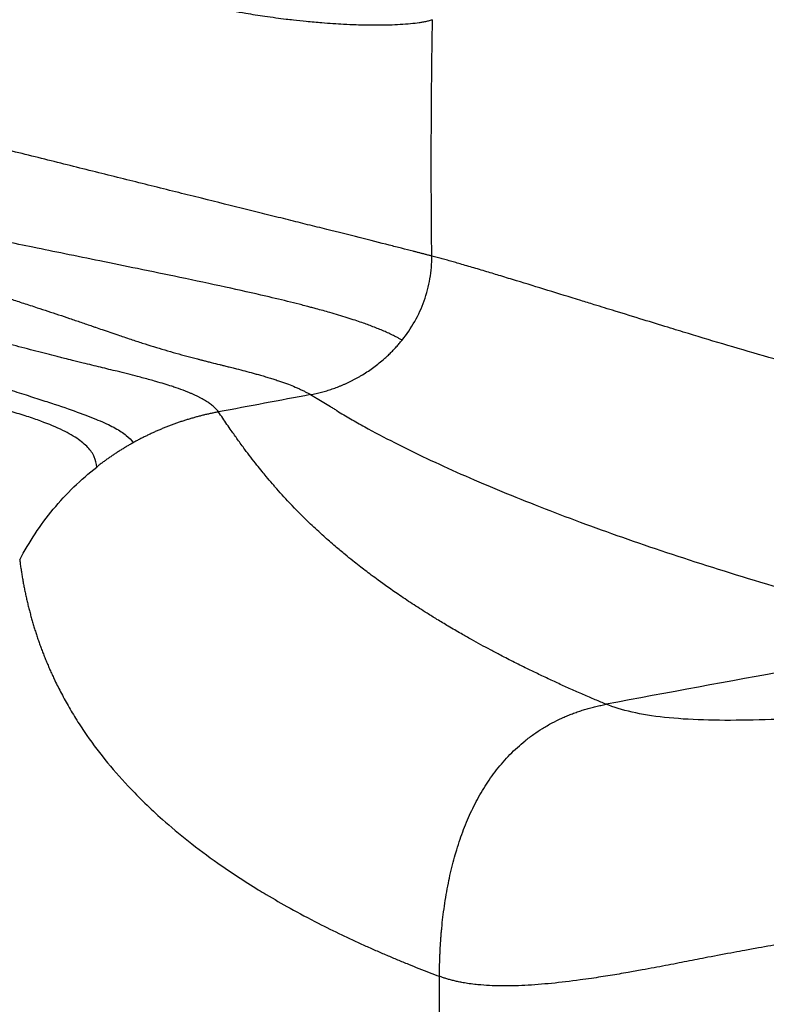
# Model space of a CAD drawing. Extents: x 525 to 609, y 649 to 778.
# Drawn here: x 535 to 541, y 699 to 708 of the extents above; entities that cross this region are included whole.
import ezdxf

# ---------------------------------------------------------------- set-up
doc = ezdxf.new("R2010")
doc.units = 0
doc.header["$MEASUREMENT"] = 0
doc.layers.add('1', color=4, linetype='Continuous')

# ---------------------------------------------------------------- blocks, each defined once
blk = doc.blocks.new('2024 JETSETTER HL')
at = {"layer": '1', "color": 3, "linetype": 'Continuous', "lineweight": 25}
for points, knots in [([(11.2879, 41.7694), (11.3008, 41.7665), (11.3287, 41.7601), (11.3735, 41.7501), (11.4243, 41.739), (11.481, 41.7269), (11.5437, 41.7139), (11.6121, 41.7001), (11.7337, 41.6766), (11.8851, 41.6496), (12.0399, 41.6254), (12.1511, 41.6098), (12.2306, 41.5996), (12.3159, 41.5896), (12.4167, 41.5789), (12.527, 41.569), (12.63, 41.5614), (12.7263, 41.5557), (12.8466, 41.5505), (12.9754, 41.5482), (13.0953, 41.5499), (13.1936, 41.5542), (13.2778, 41.5607), (13.3324, 41.5673), (13.3646, 41.5722), (13.3798, 41.5747), (13.3956, 41.5776), (13.4119, 41.5809), (13.4281, 41.5846), (13.4443, 41.5887), (13.4542, 41.5916), (13.4593, 41.5931)], [0, 0, 0, 0, 0.01201, 0.025956, 0.041853, 0.059717, 0.079562, 0.101402, 0.125248, 0.197022, 0.250581, 0.282716, 0.313082, 0.335262, 0.375344, 0.425316, 0.463098, 0.500438, 0.547502, 0.62536, 0.692098, 0.749873, 0.812556, 0.875001, 0.888621, 0.903677, 0.920156, 0.938047, 0.957332, 0.977991, 1, 1, 1, 1]), ([(13.4533, 39.6207), (13.4489, 39.6218), (13.4402, 39.624), (13.4268, 39.6274), (13.4135, 39.6307), (13.4002, 39.6341), (13.387, 39.6375), (13.3738, 39.6409), (13.3607, 39.6442), (13.3477, 39.6476), (13.3348, 39.6509), (13.3221, 39.6542), (13.3096, 39.6574), (13.2712, 39.6673), (13.2043, 39.6845), (13.0621, 39.7209), (12.8616, 39.7717), (12.6248, 39.8309), (12.4223, 39.8812), (12.2576, 39.9222), (12.0874, 39.9644), (11.8493, 40.0236), (11.6011, 40.0853), (11.3404, 40.1502), (11.0741, 40.2166), (10.7301, 40.3024), (10.3071, 40.4078), (9.8745, 40.5156), (9.4343, 40.6254), (8.9882, 40.7367), (8.613, 40.8303), (8.3492, 40.8962), (8.1982, 40.9339), (8.0826, 40.9627), (7.9693, 40.991), (7.8548, 41.0196), (7.7438, 41.0473), (7.6683, 41.0662), (7.6317, 41.0754)], [0, 0, 0, 0, 0.006015, 0.011881, 0.017599, 0.023169, 0.028591, 0.033864, 0.038988, 0.043964, 0.04879, 0.053468, 0.057996, 0.062375, 0.094352, 0.124642, 0.189495, 0.249503, 0.281582, 0.312148, 0.344079, 0.374818, 0.437428, 0.467997, 0.499978, 0.562397, 0.624747, 0.687125, 0.749587, 0.812146, 0.874778, 0.906106, 0.921769, 0.937428, 0.954042, 0.96873, 0.984853, 1, 1, 1, 1]), ([(13.2054, 38.918), (13.2025, 38.9197), (13.1919, 38.9261), (13.1745, 38.9358), (13.1537, 38.9468), (13.1283, 38.9596), (13.0957, 38.9751), (13.0401, 38.9999), (12.9809, 39.0242), (12.9184, 39.0479), (12.8689, 39.0657), (12.8126, 39.0845), (12.7475, 39.1054), (12.6773, 39.1271), (12.6099, 39.1468), (12.547, 39.1645), (12.497, 39.1782), (12.4543, 39.1895), (12.4148, 39.1999), (12.356, 39.2155), (12.2422, 39.2441), (12.0361, 39.2936), (11.731, 39.3623), (11.3712, 39.4388), (11.0182, 39.5117), (10.6968, 39.5773), (10.4048, 39.6368), (10.1389, 39.6911), (9.8683, 39.7469), (9.6127, 39.8003), (9.2371, 39.8802), (8.8759, 39.9596), (8.4959, 40.047), (8.2453, 40.1063), (8.048, 40.1545), (7.91, 40.1889), (7.814, 40.2131), (7.7216, 40.2367), (7.6613, 40.2523), (7.6317, 40.26)], [0, 0, 0, 0, 0.004362, 0.016304, 0.025197, 0.032726, 0.049536, 0.065308, 0.096491, 0.111162, 0.125005, 0.141549, 0.15977, 0.178417, 0.196447, 0.209993, 0.223534, 0.23131, 0.238976, 0.250017, 0.270135, 0.311762, 0.375005, 0.441804, 0.499987, 0.550249, 0.595641, 0.636209, 0.671924, 0.717727, 0.749998, 0.837619, 0.874987, 0.914442, 0.945789, 0.960116, 0.973928, 0.987223, 1, 1, 1, 1]), ([(13.2054, 38.918), (13.2447, 38.9673), (13.2803, 39.0197), (13.3423, 39.1299), (13.3688, 39.1876), (13.4115, 39.307), (13.4277, 39.3685), (13.4489, 39.4937), (13.4539, 39.5572), (13.4533, 39.6207)], [0, 0, 0, 0, 0.25, 0.25, 0.5, 0.5, 0.75, 0.75, 1, 1, 1, 1]), ([(18.6256, 38.1614), (18.6056, 38.166), (18.5653, 38.1753), (18.505, 38.1894), (18.4446, 38.2035), (18.384, 38.2178), (18.3233, 38.2322), (18.2624, 38.2467), (18.2015, 38.2614), (18.1404, 38.2761), (18.0793, 38.291), (18.018, 38.306), (17.9566, 38.3211), (17.8952, 38.3363), (17.8337, 38.3516), (17.7252, 38.3788), (17.5709, 38.418), (17.3732, 38.4692), (17.1779, 38.5207), (16.9237, 38.5889), (16.616, 38.6735), (16.262, 38.7742), (15.9209, 38.8742), (15.643, 38.958), (15.4092, 39.0296), (15.204, 39.0925), (14.9997, 39.1554), (14.8272, 39.2086), (14.6386, 39.2669), (14.4194, 39.3345), (14.1998, 39.4021), (14.0325, 39.4531), (13.9088, 39.4906), (13.7918, 39.5254), (13.6988, 39.5527), (13.6315, 39.572), (13.5861, 39.5849), (13.5417, 39.5974), (13.4983, 39.6093), (13.4682, 39.6169), (13.4533, 39.6207)], [0, 0, 0, 0, 0.008479, 0.017028, 0.025645, 0.034332, 0.043088, 0.051912, 0.060806, 0.069768, 0.078798, 0.087897, 0.097065, 0.1063, 0.115604, 0.124975, 0.155854, 0.186978, 0.218346, 0.249956, 0.312053, 0.374435, 0.437092, 0.500014, 0.534026, 0.575703, 0.624975, 0.662383, 0.687452, 0.749943, 0.812452, 0.8453, 0.874974, 0.907366, 0.937496, 0.950322, 0.962981, 0.975475, 0.987809, 1, 1, 1, 1]), ([(9.6734, 39.3469), (9.6895, 39.3416), (9.7219, 39.3312), (9.7702, 39.3157), (9.8223, 39.2991), (9.8799, 39.2807), (9.9565, 39.2563), (10.0517, 39.2256), (10.1546, 39.1922), (10.2525, 39.1602), (10.3427, 39.1302), (10.4349, 39.0992), (10.5286, 39.0673), (10.6006, 39.0429), (10.659, 39.0223), (10.7083, 39.0052), (10.7704, 38.9839), (10.8307, 38.9635), (10.8888, 38.9438), (10.9566, 38.9212), (11.0723, 38.883), (11.2302, 38.8347), (11.3813, 38.7923), (11.4785, 38.7671), (11.5239, 38.7554), (11.5459, 38.7497), (11.5647, 38.7449), (11.5865, 38.7392), (11.6269, 38.7288), (11.6705, 38.7179), (11.7141, 38.7071), (11.7407, 38.7005), (11.766, 38.6941), (11.7925, 38.6875), (11.8367, 38.6765), (11.8962, 38.6614), (11.9531, 38.646), (11.9992, 38.6329), (12.0374, 38.622), (12.0772, 38.6103), (12.1172, 38.5981), (12.1557, 38.5858), (12.2036, 38.5698), (12.2576, 38.5503), (12.3073, 38.5305), (12.3446, 38.5141), (12.3725, 38.5012), (12.3981, 38.4884), (12.4217, 38.4759), (12.436, 38.4676), (12.4431, 38.4635)], [0, 0, 0, 0, 0.012147, 0.024281, 0.036401, 0.051584, 0.068014, 0.094842, 0.125011, 0.148206, 0.172302, 0.197294, 0.223192, 0.250008, 0.257979, 0.273457, 0.292831, 0.312496, 0.327247, 0.345522, 0.374985, 0.436341, 0.499981, 0.531084, 0.540307, 0.549533, 0.555356, 0.56119, 0.574105, 0.60104, 0.611278, 0.624991, 0.632508, 0.641559, 0.657058, 0.686448, 0.716358, 0.732509, 0.749991, 0.769988, 0.789964, 0.809916, 0.829843, 0.867444, 0.902708, 0.923073, 0.942974, 0.962424, 0.981431, 1, 1, 1, 1]), ([(11.6751, 38.3194), (11.6741, 38.3208), (11.672, 38.3239), (11.6683, 38.3287), (11.6639, 38.334), (11.6574, 38.3413), (11.6485, 38.3503), (11.6324, 38.3647), (11.6093, 38.383), (11.5766, 38.4053), (11.5454, 38.424), (11.5179, 38.439), (11.496, 38.4503), (11.4732, 38.4612), (11.4501, 38.4715), (11.4256, 38.4818), (11.3845, 38.4983), (11.3373, 38.5157), (11.2571, 38.5428), (11.1691, 38.5694), (11.0699, 38.5965), (10.9901, 38.6174), (10.9168, 38.6362), (10.8152, 38.6615), (10.6929, 38.6915), (10.5674, 38.722), (10.465, 38.7472), (10.399, 38.7638), (10.3485, 38.7767), (10.2928, 38.7911), (10.2201, 38.8095), (10.1292, 38.8327), (10.0349, 38.8572), (9.9395, 38.8825), (9.848, 38.9073), (9.7552, 38.9329), (9.6753, 38.9553), (9.6078, 38.9746), (9.5621, 38.9878), (9.5261, 38.9982), (9.5052, 39.0043), (9.4964, 39.0068)], [0, 0, 0, 0, 0.006558, 0.014034, 0.022427, 0.031736, 0.048832, 0.065927, 0.10227, 0.13895, 0.176426, 0.19504, 0.21365, 0.232656, 0.249963, 0.26615, 0.285509, 0.335166, 0.356314, 0.427477, 0.47676, 0.49999, 0.536484, 0.572513, 0.625924, 0.67897, 0.709031, 0.732152, 0.745583, 0.759009, 0.786673, 0.815033, 0.843717, 0.872655, 0.900469, 0.924477, 0.953656, 0.969378, 0.982343, 0.992551, 1, 1, 1, 1]), ([(12.4431, 38.4635), (12.4506, 38.465), (12.4656, 38.4679), (12.488, 38.4727), (12.5105, 38.478), (12.5329, 38.4837), (12.5553, 38.4898), (12.5777, 38.4963), (12.6001, 38.5033), (12.6225, 38.5107), (12.6448, 38.5186), (12.667, 38.5269), (12.6893, 38.5357), (12.7114, 38.5449), (12.7335, 38.5546), (12.7555, 38.5647), (12.7775, 38.5753), (12.7993, 38.5864), (12.8211, 38.5979), (12.8428, 38.61), (12.8735, 38.6278), (12.9128, 38.6523), (12.9597, 38.6845), (13.0052, 38.7188), (13.0444, 38.7512), (13.0777, 38.7809), (13.1054, 38.8073), (13.1321, 38.8341), (13.1576, 38.8616), (13.1821, 38.8894), (13.1977, 38.9085), (13.2054, 38.918)], [0, 0, 0, 0, 0.0253497, 0.0507899, 0.0763241, 0.1019556, 0.127688, 0.1535245, 0.1794686, 0.2055237, 0.2316932, 0.2579806, 0.2843891, 0.3109225, 0.3375845, 0.3643792, 0.3913107, 0.4183832, 0.4456011, 0.4729691, 0.5004918, 0.563358, 0.6261237, 0.6888469, 0.751586, 0.7941096, 0.8361623, 0.8777611, 0.9189225, 0.9596634, 1, 1, 1, 1]), ([(9.3357, 38.698), (9.3985, 38.6772), (9.5235, 38.6361), (9.7049, 38.5775), (9.8764, 38.5227), (10.0347, 38.4722), (10.1785, 38.426), (10.2644, 38.3979), (10.3861, 38.3574), (10.4577, 38.3328), (10.5846, 38.2865), (10.6951, 38.2432), (10.8201, 38.1831), (10.8801, 38.1438), (10.9297, 38.1039), (10.9492, 38.0836), (10.9639, 38.0625)], [0, 0, 0, 0, 0.0625, 0.125, 0.1875, 0.25, 0.3125, 0.375, 0.375, 0.5, 0.5, 0.625, 0.75, 0.875, 0.875, 1, 1, 1, 1]), ([(10.6589, 37.8596), (10.6577, 37.8887), (10.6446, 37.9445), (10.5911, 38.0232), (10.5304, 38.0738), (10.4548, 38.1242), (10.4098, 38.1493), (10.3017, 38.2), (10.2387, 38.2257), (10.1279, 38.2652), (10.0487, 38.2919), (9.9127, 38.3331), (9.7598, 38.3753), (9.6478, 38.4041), (9.5319, 38.4328), (9.4721, 38.4472), (9.3505, 38.4759), (9.2886, 38.4902), (9.2264, 38.5042)], [0, 0, 0, 0, 0.125, 0.25, 0.375, 0.375, 0.5, 0.5, 0.625, 0.625, 0.6875, 0.75, 0.8125, 0.875, 0.875, 0.9375, 0.9375, 1, 1, 1, 1]), ([(12.4431, 38.4635), (12.4523, 38.458), (12.4707, 38.447), (12.508, 38.4251), (12.5545, 38.3975), (12.5996, 38.3694), (12.6357, 38.3468), (12.6903, 38.3129), (12.7754, 38.2625), (12.9324, 38.1732), (13.1408, 38.0627), (13.4091, 37.9314), (13.6944, 37.801), (14.0967, 37.6285), (14.6389, 37.4148), (15.3522, 37.1621), (16.1318, 36.9139), (16.7694, 36.7319), (17.2176, 36.6126), (17.4086, 36.5633), (17.5641, 36.5242), (17.6844, 36.4943), (17.8031, 36.4651), (17.8825, 36.4456), (17.9198, 36.4365)], [0, 0, 0, 0, 0.007813, 0.015626, 0.031251, 0.046877, 0.05469, 0.062503, 0.093754, 0.125005, 0.187506, 0.250009, 0.31251, 0.375012, 0.50001, 0.625009, 0.750002, 0.874995, 0.906246, 0.937497, 0.953123, 0.968748, 0.985334, 1, 1, 1, 1]), ([(11.6752, 38.3194), (11.6648, 38.3174), (11.6442, 38.3134), (11.6133, 38.307), (11.5825, 38.3001), (11.5517, 38.2929), (11.5211, 38.2852), (11.4905, 38.2771), (11.4601, 38.2686), (11.4297, 38.2597), (11.3995, 38.2503), (11.3693, 38.2406), (11.3393, 38.2305), (11.3095, 38.2199), (11.2798, 38.209), (11.2502, 38.1976), (11.2208, 38.1859), (11.1915, 38.1737), (11.1624, 38.1612), (11.1335, 38.1483), (11.1047, 38.1349), (11.0762, 38.1212), (11.0478, 38.1071), (11.0196, 38.0926), (10.9916, 38.0778), (10.9731, 38.0676), (10.9639, 38.0625)], [0, 0, 0, 0, 0.041727, 0.083456, 0.125186, 0.166916, 0.208645, 0.250373, 0.292098, 0.333819, 0.375535, 0.417246, 0.458949, 0.500645, 0.542332, 0.584008, 0.625674, 0.667328, 0.708968, 0.750595, 0.792206, 0.833801, 0.875379, 0.916939, 0.95848, 1, 1, 1, 1]), ([(14.9079, 35.8787), (14.893, 35.8849), (14.8625, 35.8977), (14.8158, 35.9174), (14.767, 35.9383), (14.7162, 35.9603), (14.6475, 35.9905), (14.5626, 36.0285), (14.4611, 36.0751), (14.361, 36.1222), (14.2538, 36.1738), (14.1428, 36.229), (14.0365, 36.2835), (13.9437, 36.3325), (13.8626, 36.3762), (13.7811, 36.4213), (13.6902, 36.4729), (13.5941, 36.5289), (13.4996, 36.5858), (13.3988, 36.6484), (13.2899, 36.7184), (13.1527, 36.8105), (13.04, 36.8902), (12.9506, 36.9563), (12.8979, 36.9959), (12.8464, 37.0357), (12.7906, 37.0799), (12.7239, 37.134), (12.6427, 37.2023), (12.546, 37.2873), (12.4154, 37.4087), (12.279, 37.5462), (12.1773, 37.6584), (12.1141, 37.7312), (12.078, 37.774), (12.0351, 37.8261), (11.9743, 37.9017), (11.9062, 37.9902), (11.8362, 38.0862), (11.7868, 38.1557), (11.7456, 38.2152), (11.7101, 38.2673), (11.6868, 38.302), (11.6752, 38.3194)], [0, 0, 0, 0, 0.008126, 0.0167214, 0.0257865, 0.0353217, 0.0453271, 0.0648404, 0.0843621, 0.1052285, 0.1250715, 0.1501383, 0.1752155, 0.1939078, 0.2117488, 0.2299721, 0.2503292, 0.2761341, 0.299676, 0.3209526, 0.3535574, 0.3861558, 0.434427, 0.4515448, 0.4673684, 0.4830854, 0.5003793, 0.5214657, 0.5492695, 0.5837917, 0.625033, 0.6967719, 0.7503921, 0.7603239, 0.7845008, 0.801919, 0.8228794, 0.8753227, 0.9081124, 0.9377351, 0.9585018, 0.9792571, 1, 1, 1, 1]), ([(10.9639, 38.0625), (10.9551, 38.0575), (10.9374, 38.0476), (10.9111, 38.0322), (10.885, 38.0165), (10.859, 38.0004), (10.8333, 37.984), (10.8077, 37.9673), (10.7824, 37.9502), (10.7572, 37.9328), (10.7323, 37.915), (10.7076, 37.8969), (10.6831, 37.8785), (10.667, 37.8659), (10.6589, 37.8596)], [0, 0, 0, 0, 0.083116, 0.166277, 0.249483, 0.33273, 0.416018, 0.499344, 0.582707, 0.666104, 0.749534, 0.832995, 0.916484, 1, 1, 1, 1]), ([(10.0169, 37.084), (10.0951, 37.2342), (10.189, 37.3762), (10.4046, 37.6369), (10.5263, 37.7555), (10.6589, 37.8596)], [0, 0, 0, 0, 0.5, 0.5, 1, 1, 1, 1]), ([(10.0169, 37.0841), (10.0186, 37.0712), (10.0219, 37.0454), (10.0276, 37.0067), (10.0336, 36.9681), (10.04, 36.9296), (10.0469, 36.891), (10.0542, 36.8525), (10.062, 36.8141), (10.0703, 36.7757), (10.079, 36.7373), (10.0882, 36.6989), (10.0978, 36.6606), (10.108, 36.6223), (10.1186, 36.5841), (10.1297, 36.5459), (10.1413, 36.5078), (10.1534, 36.4697), (10.166, 36.4316), (10.1792, 36.3936), (10.1928, 36.3556), (10.207, 36.3177), (10.2217, 36.2799), (10.237, 36.2421), (10.2528, 36.2043), (10.2692, 36.1666), (10.2861, 36.1289), (10.3145, 36.0677), (10.3577, 35.9806), (10.4203, 35.8658), (10.493, 35.7445), (10.5987, 35.5847), (10.7453, 35.3903), (10.9118, 35.2025), (11.0678, 35.0454), (11.2232, 34.9012), (11.4231, 34.7336), (11.6862, 34.5372), (11.9094, 34.3904), (12.1146, 34.2662), (12.278, 34.1721), (12.4886, 34.0599), (12.6671, 33.9715), (12.7969, 33.9101), (12.8911, 33.8669), (12.9843, 33.8254), (13.0765, 33.7854), (13.1675, 33.747), (13.2571, 33.7102), (13.3453, 33.6749), (13.4319, 33.6411), (13.4896, 33.6192), (13.518, 33.6085)], [0, 0, 0, 0, 0.0094568, 0.0189286, 0.0284153, 0.0379167, 0.0474327, 0.056963, 0.0665077, 0.0760665, 0.0856393, 0.0952259, 0.1048263, 0.1144403, 0.1240677, 0.1337085, 0.1433625, 0.1530295, 0.1627095, 0.1724023, 0.1821078, 0.1918259, 0.2015565, 0.2112994, 0.2210546, 0.2308219, 0.2406012, 0.2503924, 0.278704, 0.3090116, 0.3413202, 0.3756346, 0.4381257, 0.5007459, 0.5330274, 0.5721577, 0.6256761, 0.6812052, 0.7504433, 0.7632014, 0.8003265, 0.8420629, 0.8751552, 0.8907018, 0.9058308, 0.9205417, 0.934834, 0.9487073, 0.9621611, 0.9751947, 0.9878079, 1, 1, 1, 1]), ([(17.9198, 36.4365), (17.4286, 36.3459), (16.4246, 36.1607), (15.4206, 35.9751), (14.9078, 35.8803)], [0, 0, 0, 0, 0.489262, 1, 1, 1, 1]), ([(21.7118, 35.953), (21.3922, 35.976), (20.7453, 35.9991), (20.0917, 35.9871), (19.4389, 35.9629), (19.113, 35.9447), (18.4669, 35.9019), (18.1467, 35.8773), (17.6765, 35.8407), (17.3664, 35.8164), (16.9157, 35.7836), (16.4848, 35.758), (16.0807, 35.7437), (15.7118, 35.7449), (15.3869, 35.7658), (15.205, 35.7948), (15.0421, 35.8316), (14.9701, 35.854), (14.9077, 35.8803)], [0, 0, 0, 0, 0.125, 0.25, 0.25, 0.375, 0.375, 0.5, 0.5, 0.5625, 0.625, 0.6875, 0.75, 0.8125, 0.875, 0.9375, 0.9375, 1, 1, 1, 1]), ([(13.518, 33.6085), (13.518, 33.6185), (13.518, 33.6387), (13.5184, 33.669), (13.5189, 33.6995), (13.5196, 33.7301), (13.5206, 33.7608), (13.5218, 33.7916), (13.5232, 33.8226), (13.5249, 33.8537), (13.5268, 33.8848), (13.5289, 33.9161), (13.5313, 33.9475), (13.5339, 33.9789), (13.5416, 34.062), (13.558, 34.1999), (13.5843, 34.3523), (13.6105, 34.474), (13.6314, 34.559), (13.6555, 34.6459), (13.6817, 34.7298), (13.7114, 34.8142), (13.7532, 34.9209), (13.8123, 35.0495), (13.8953, 35.1957), (13.9916, 35.3332), (14.0845, 35.44), (14.1666, 35.5193), (14.2326, 35.576), (14.3022, 35.6287), (14.3768, 35.6782), (14.4551, 35.7234), (14.5229, 35.7569), (14.577, 35.7807), (14.6165, 35.7967), (14.6565, 35.8116), (14.6971, 35.8255), (14.7383, 35.8383), (14.78, 35.8501), (14.8221, 35.8607), (14.8647, 35.8704), (14.8935, 35.8759), (14.9079, 35.8787)], [0, 0, 0, 0, 0.0091368, 0.0183538, 0.0276511, 0.0370287, 0.0464868, 0.0560252, 0.065644, 0.0753431, 0.0851225, 0.0949821, 0.1049217, 0.1149413, 0.1250407, 0.1847966, 0.2500607, 0.2799602, 0.3125753, 0.3410478, 0.3750871, 0.4063428, 0.4375975, 0.5001001, 0.5626074, 0.6250971, 0.6875849, 0.7194758, 0.7500793, 0.7818102, 0.8125644, 0.8441306, 0.8750423, 0.8891568, 0.9032056, 0.917192, 0.9311197, 0.9449921, 0.9588129, 0.9725854, 0.9863132, 1, 1, 1, 1]), ([(18.5869, 34.1794), (18.5724, 34.1779), (18.5407, 34.1748), (18.4892, 34.1695), (18.4298, 34.1635), (18.3407, 34.1542), (18.244, 34.1437), (18.0933, 34.1268), (17.9168, 34.106), (17.6907, 34.0778), (17.4695, 34.0486), (17.2489, 34.0178), (17.0312, 33.9859), (16.7405, 33.9412), (16.4542, 33.894), (16.2081, 33.8508), (16.0717, 33.8261), (15.9304, 33.8002), (15.7682, 33.7695), (15.6094, 33.7384), (15.492, 33.7152), (15.4007, 33.6975), (15.3053, 33.6794), (15.2009, 33.6602), (15.0787, 33.6384), (14.9372, 33.6145), (14.8043, 33.5939), (14.639, 33.5706), (14.4499, 33.5479), (14.2279, 33.5307), (14.0593, 33.5269), (13.931, 33.5308), (13.861, 33.536), (13.7998, 33.5425), (13.7551, 33.5485), (13.7077, 33.5566), (13.6688, 33.5644), (13.6345, 33.5724), (13.6022, 33.5809), (13.5722, 33.5897), (13.5442, 33.5988), (13.5266, 33.6053), (13.518, 33.6085)], [0, 0, 0, 0, 0.007024, 0.015312, 0.024863, 0.035678, 0.058188, 0.071296, 0.10783, 0.142503, 0.179388, 0.213836, 0.248937, 0.28535, 0.356974, 0.392814, 0.412613, 0.428647, 0.467829, 0.500209, 0.516531, 0.533887, 0.552277, 0.571702, 0.595105, 0.625344, 0.658308, 0.678982, 0.732579, 0.786122, 0.839599, 0.864385, 0.893036, 0.900844, 0.91975, 0.93453, 0.946473, 0.958178, 0.969383, 0.980088, 0.990293, 1, 1, 1, 1]), ([(13.518, 17.1693), (13.518, 17.1949), (13.518, 17.2456), (13.518, 17.3211), (13.518, 17.3953), (13.518, 17.4681), (13.518, 17.5395), (13.5179, 17.6096), (13.5179, 17.6783), (13.5179, 17.7457), (13.5179, 17.8116), (13.5179, 17.8761), (13.5179, 17.9392), (13.5179, 18.0009), (13.5178, 18.0612), (13.5178, 18.264), (13.5176, 18.6077), (13.5171, 19.2404), (13.5161, 20.071), (13.5149, 20.8388), (13.5137, 21.5477), (13.5126, 22.2386), (13.5106, 23.5415), (13.509, 25.3071), (13.5098, 26.8955), (13.511, 27.956), (13.5118, 28.4601), (13.5126, 28.9952), (13.5135, 29.5565), (13.5145, 30.1022), (13.5154, 30.6311), (13.5161, 31.11), (13.5166, 31.5019), (13.5169, 31.7626), (13.5171, 31.9147), (13.5172, 32.0672), (13.5174, 32.2201), (13.5175, 32.3733), (13.5176, 32.5268), (13.5177, 32.6806), (13.5178, 32.8347), (13.5178, 32.989), (13.5179, 33.1436), (13.5179, 33.2985), (13.518, 33.4535), (13.518, 33.5568), (13.518, 33.6085)], [0, 0, 0, 0, 0.005046, 0.009995, 0.014847, 0.019601, 0.024257, 0.028816, 0.033277, 0.037641, 0.041908, 0.046077, 0.050149, 0.054123, 0.057999, 0.061779, 0.09319, 0.123802, 0.181701, 0.248531, 0.265187, 0.311195, 0.374003, 0.499852, 0.625726, 0.655666, 0.688571, 0.715589, 0.751276, 0.789147, 0.8138, 0.846891, 0.87611, 0.885389, 0.89471, 0.904072, 0.913476, 0.922923, 0.93241, 0.94194, 0.951512, 0.961126, 0.970781, 0.980479, 0.990218, 1, 1, 1, 1])]:
    blk.add_open_spline(points, degree=3, knots=knots, dxfattribs=at)
for points in [[(13.4533, 39.6207), (13.4466, 40.2782), (13.4486, 40.9357), (13.4593, 41.5931)], [(12.4431, 38.4635), (12.1871, 38.4155), (11.931, 38.3674), (11.6751, 38.3194)]]:
    blk.add_open_spline(points, degree=3, dxfattribs=at)

msp = doc.modelspace()

# ---------------------------------------------------------------- block references
at = {"layer": '1'}
msp.add_blockref('2024 JETSETTER HL', (525.0418, 666.1157), dxfattribs=at)

doc.saveas('drawing.dxf')
